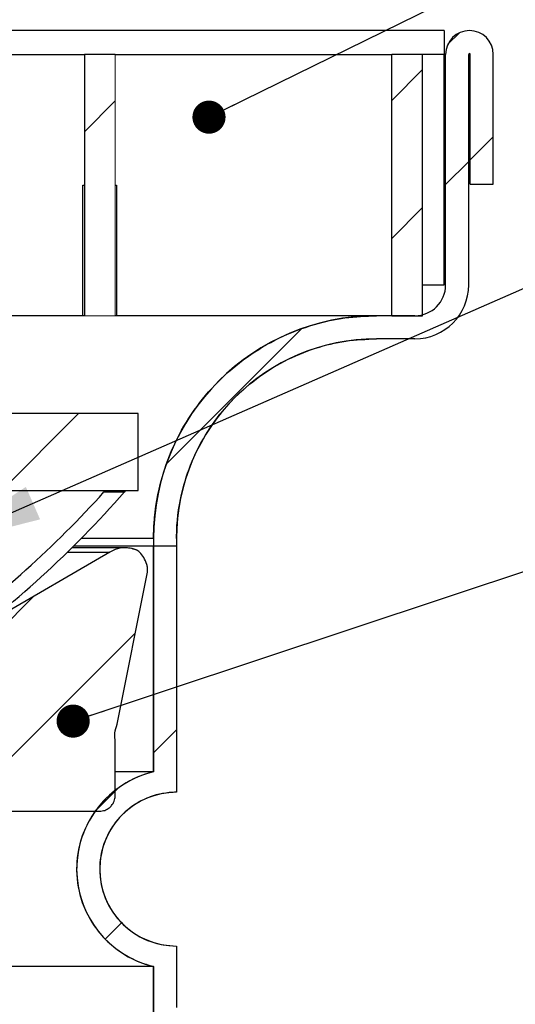
# Model space of a CAD drawing. Units: millimetres. Extents: x 8 to 421, y 1 to 312.
# Drawn here: x 180 to 196, y 243 to 275 of the extents above; entities that cross this region are included whole.
import ezdxf

# ---------------------------------------------------------------- set-up
doc = ezdxf.new("R2010")
doc.units = ezdxf.units.MM
doc.layers.add('ПРОФ', color=7, linetype='Continuous')
doc.styles.get("Standard").update_dxf_attribs({"font": 'GOST type A'})
doc.dimstyles.new('SLDDIMSTYLE2', dxfattribs={"dimtxt": 0.18, "dimasz": 3.5, "dimexe": 0, "dimexo": 0.0625, "dimgap": 0, "dimtad": 0, "dimtih": 1, "dimtoh": 1, "dimdec": 0, "dimrnd": 1e-09, "dimzin": 0, "dimdsep": 46, "dimtxsty": 'Standard', "dimsah": 1, "dimcen": 0.09, "dimadec": 0, "dimazin": 0, "dimtfac": 3.5, "dimtdec": 0, "dimtofl": 0, "dimtmove": 0, "dimatfit": 3, "dimfxl": 0, "dimfrac": 2, "dimtolj": 1, "dimtzin": 0, "dimarcsym": 0})
doc.dimstyles.new('SLDDIMSTYLE3', dxfattribs={"dimtxt": 0.18, "dimasz": 1.076923, "dimexe": 0, "dimexo": 0.0625, "dimgap": 0, "dimtad": 0, "dimtih": 1, "dimtoh": 1, "dimdec": 0, "dimrnd": 1e-09, "dimzin": 0, "dimdsep": 46, "dimtxsty": 'Standard', "dimblk1": 'DOT', "dimblk2": 'DOT', "dimsah": 1, "dimcen": 0.09, "dimadec": 0, "dimazin": 0, "dimtfac": 1.076923, "dimtdec": 0, "dimtofl": 0, "dimtmove": 0, "dimatfit": 3, "dimldrblk": 'DOT', "dimfxl": 0, "dimfrac": 2, "dimtolj": 1, "dimtzin": 0, "dimarcsym": 0})

# ---------------------------------------------------------------- blocks, each defined once
blk = doc.blocks.new('_Dot')
at = {"color": 0, "linetype": 'ByBlock', "lineweight": -2}
blk.add_line((-0.5, 0), (-1, 0), dxfattribs=at)
at = {"color": 0, "linetype": 'ByBlock', "const_width": 0.5}
blk.add_lwpolyline([(-0.25, 0, 1), (0.25, 0, 1)], format="xyb", close=True, dxfattribs=at)

msp = doc.modelspace()

# ---------------------------------------------------------------- hatches: boundary and pattern name
at = {"linetype": 'Continuous', "lineweight": 18}
h = msp.add_hatch(dxfattribs=at)
h.set_pattern_fill('ANSI32', angle=3e-322, style=0)
h.paths.add_polyline_path([(182.0146, 274.3322), (182.0146, 265.8322), (183.0146, 265.8322), (183.0146, 274.3322)], flags=0)
h = msp.add_hatch(dxfattribs=at)
h.set_pattern_fill('ANSI32', angle=3e-322, style=0)
h.paths.add_polyline_path([(192.0146, 265.8322), (193.0146, 265.8322), (193.0146, 274.3322), (192.0146, 274.3322)], flags=0)
h = msp.add_hatch(dxfattribs=at)
h.set_pattern_fill('ANSI32', angle=3e-322, style=0)
h.paths.add_polyline_path([(183.7646, 262.6505), (157.5146, 262.6505), (157.5146, 260.1505), (183.7646, 260.1505)], flags=0)
at = {"layer": 'ПРОФ', "linetype": 'Continuous', "lineweight": 18}
h = msp.add_hatch(dxfattribs=at)
h.set_pattern_fill('ANSI32', color=256, angle=3e-322, style=0)
edge = h.paths.add_edge_path(flags=0)
edge.add_line((194.5646, 270.1072), (195.3146, 270.1072))
edge.add_line((195.3146, 270.1072), (195.3146, 274.3322))
edge.add_arc((194.5396, 274.3322), 0.775, 0, 90)
edge.add_arc((194.5396, 274.3322), 0.775, 90, 180)
edge.add_line((193.7646, 274.3322), (193.7646, 266.8322))
edge.add_arc((192.7646, 266.8322), 1, 270, 360, ccw=False)
edge.add_line((192.7646, 265.8322), (191.5146, 265.8322))
edge.add_spline(control_points=[(191.5146, 265.8322), (190.8361, 265.8322), (190.1511, 265.7351), (189.4993, 265.5465), (188.7199, 265.3209), (187.9686, 264.9577), (187.3077, 264.4868), (186.6468, 264.016), (186.0582, 263.4245), (185.5904, 262.7615), (185.1227, 262.0984), (184.7629, 261.3454), (184.541, 260.5649), (184.4021, 260.0764), (184.3144, 259.5705), (184.2806, 259.0637), (184.27, 258.9035), (184.2646, 258.7428), (184.2646, 258.5822)], knot_values=[0.0726138, 0.0726138, 0.0726138, 0.0726138, 0.0767189, 0.0767189, 0.0767189, 0.0816303, 0.0816303, 0.0816303, 0.0865418, 0.0865418, 0.0865418, 0.0914532, 0.0914532, 0.0914532, 0.0945004, 0.0945004, 0.0945004, 0.0954635, 0.0954635, 0.0954635, 0.0954635], weights=[1, 1, 1, 1, 1, 1, 1, 1, 1, 1, 1, 1, 1, 1, 1, 1, 1, 1, 1], degree=3, periodic=0)
edge.add_line((184.2646, 258.5822), (184.2646, 258.3322))
edge.add_line((184.2646, 258.3322), (185.0146, 258.3322))
edge.add_line((185.0146, 258.3322), (185.0146, 258.5822))
edge.add_spline(control_points=[(185.0146, 258.5822), (185.0146, 258.6668), (185.0163, 258.7514), (185.0196, 258.8359), (185.0374, 259.2909), (185.1036, 259.7465), (185.216, 260.1877), (185.3957, 260.8927), (185.6996, 261.5764), (186.1025, 262.1821), (186.5055, 262.7878), (187.0185, 263.3324), (187.5992, 263.7706), (188.1799, 264.2088), (188.8443, 264.5528), (189.5373, 264.7742), (190.1728, 264.9771), (190.8476, 265.0822), (191.5146, 265.0822)], knot_values=[0.0780686, 0.0780686, 0.0780686, 0.0780686, 0.0785705, 0.0785705, 0.0785705, 0.0812787, 0.0812787, 0.0812787, 0.0856437, 0.0856437, 0.0856437, 0.0900088, 0.0900088, 0.0900088, 0.0943738, 0.0943738, 0.0943738, 0.0983758, 0.0983758, 0.0983758, 0.0983758], weights=[1, 1, 1, 1, 1, 1, 1, 1, 1, 1, 1, 1, 1, 1, 1, 1, 1, 1, 1], degree=3, periodic=0)
edge.add_line((191.5146, 265.0822), (192.7646, 265.0822))
edge.add_arc((192.7646, 266.8322), 1.75, 270, 360)
edge.add_line((194.5146, 266.8322), (194.5146, 274.3322))
edge.add_arc((194.5396, 274.3322), 0.025, 0, 180, ccw=False)
edge.add_line((194.5646, 274.3322), (194.5646, 270.1072))
h = msp.add_hatch(dxfattribs=at)
h.set_pattern_fill('ANSI32', color=256, angle=3e-322, style=0)
edge = h.paths.add_edge_path(flags=0)
edge.add_arc((157.5146, 282.713), 34.3125, 305.86282, 318.7751)
edge.add_line((183.322, 260.1005), (182.6534, 260.1005))
edge.add_arc((157.5146, 282.713), 33.8125, 305.86283, 318.02845, ccw=False)
edge.add_spline(control_points=[(177.3236, 255.3106), (177.3724, 255.2431), (177.4212, 255.1755), (177.47, 255.108), (177.4944, 255.0742), (177.5189, 255.0404), (177.5433, 255.0067), (177.5677, 254.9729), (177.5921, 254.9391), (177.6165, 254.9054)], knot_values=[0, 0, 0, 0, 0.0005, 0.0005, 0.0005, 0.00075, 0.00075, 0.00075, 0.001, 0.001, 0.001, 0.001], weights=[1, 1, 1, 1, 1, 1, 1, 1, 1, 1], degree=3, periodic=0)
h = msp.add_hatch(dxfattribs=at)
h.set_pattern_fill('ANSI34', color=256, angle=3e-322, style=0)
edge = h.paths.add_edge_path(flags=0)
edge.add_spline(control_points=[(184.0636, 257.4902), (184.0659, 257.502), (184.0679, 257.5139), (184.0694, 257.5258), (184.0737, 257.5606), (184.0744, 257.596), (184.0714, 257.6309), (184.0683, 257.6665), (184.0613, 257.7019), (184.0508, 257.736)], knot_values=[0.0059724, 0.0059724, 0.0059724, 0.0059724, 0.0060439, 0.0060439, 0.0060439, 0.0062522, 0.0062522, 0.0062522, 0.006466, 0.006466, 0.006466, 0.006466], weights=[1, 1, 1, 1, 1, 1, 1, 1, 1, 1], degree=3, periodic=0)
edge.add_spline(control_points=[(184.0508, 257.736), (184.0254, 257.8176), (183.9892, 257.8966), (183.944, 257.9692), (183.9069, 258.0286), (183.8633, 258.0844), (183.8146, 258.1348), (183.7966, 258.1534), (183.7778, 258.1713), (183.7584, 258.1885)], knot_values=[0.0115757, 0.0115757, 0.0115757, 0.0115757, 0.0120883, 0.0120883, 0.0120883, 0.0125049, 0.0125049, 0.0125049, 0.0126591, 0.0126591, 0.0126591, 0.0126591], weights=[1, 1, 1, 1, 1, 1, 1, 1, 1, 1], degree=3, periodic=0)
edge.add_spline(control_points=[(183.7584, 258.1885), (183.7575, 258.1893), (183.7567, 258.19), (183.7558, 258.1908)], knot_values=[0.070091, 0.070091, 0.070091, 0.070091, 0.0700979, 0.0700979, 0.0700979, 0.0700979], weights=[1, 1, 1, 1], degree=3, periodic=0)
edge.add_spline(control_points=[(183.7558, 258.1908), (183.6916, 258.22), (183.6239, 258.2425), (183.555, 258.2576), (183.4866, 258.2726), (183.4162, 258.2803), (183.3461, 258.2807), (183.2342, 258.2812), (183.1206, 258.2624), (183.0149, 258.2258), (182.9538, 258.2047), (182.8945, 258.1775), (182.8387, 258.1451)], knot_values=[0.0116654, 0.0116654, 0.0116654, 0.0116654, 0.0120879, 0.0120879, 0.0120879, 0.0125045, 0.0125045, 0.0125045, 0.0131761, 0.0131761, 0.0131761, 0.0135626, 0.0135626, 0.0135626, 0.0135626], weights=[1, 1, 1, 1, 1, 1, 1, 1, 1, 1, 1, 1, 1], degree=3, periodic=0)
edge.add_spline(control_points=[(182.8387, 258.1451), (180.4775, 256.7716), (178.1162, 255.398), (175.755, 254.0245)], knot_values=[0.0000008, 0.0000008, 0.0000008, 0.0000008, 0.0163908, 0.0163908, 0.0163908, 0.0163908], weights=[1, 1, 1, 1], degree=3, periodic=0)
edge.add_spline(control_points=[(175.755, 254.0245), (175.6599, 253.9692), (175.5729, 253.897), (175.5009, 253.8137), (175.4552, 253.7607), (175.4148, 253.7025), (175.3811, 253.6411), (175.3272, 253.543), (175.2896, 253.4342), (175.2713, 253.3238), (175.2623, 253.2698), (175.2578, 253.2149), (175.2578, 253.1601)], knot_values=[0.0114275, 0.0114275, 0.0114275, 0.0114275, 0.0120878, 0.0120878, 0.0120878, 0.0125044, 0.0125044, 0.0125044, 0.013176, 0.013176, 0.013176, 0.0135032, 0.0135032, 0.0135032, 0.0135032], weights=[1, 1, 1, 1, 1, 1, 1, 1, 1, 1, 1, 1, 1], degree=3, periodic=0)
edge.add_line((175.2578, 253.1601), (175.2578, 252.623))
edge.add_spline(control_points=[(175.2578, 252.623), (175.2578, 252.5695), (175.2666, 252.5154), (175.2835, 252.4646), (175.3013, 252.4116), (175.3284, 252.3608), (175.3627, 252.3166), (175.397, 252.2724), (175.4394, 252.2335), (175.4864, 252.2031), (175.5158, 252.1841), (175.5474, 252.1681), (175.5802, 252.1556), (175.6325, 252.1358), (175.6889, 252.1246), (175.7449, 252.1232), (175.7492, 252.1231), (175.7535, 252.123), (175.7578, 252.123)], knot_values=[0.0050514, 0.0050514, 0.0050514, 0.0050514, 0.0053723, 0.0053723, 0.0053723, 0.0057081, 0.0057081, 0.0057081, 0.0060439, 0.0060439, 0.0060439, 0.0062522, 0.0062522, 0.0062522, 0.006588, 0.006588, 0.006588, 0.0066135, 0.0066135, 0.0066135, 0.0066135], weights=[1, 1, 1, 1, 1, 1, 1, 1, 1, 1, 1, 1, 1, 1, 1, 1, 1, 1, 1], degree=3, periodic=0)
edge.add_line((175.7578, 252.123), (179.0153, 252.123))
edge.add_spline(control_points=[(179.0153, 252.123), (179.0422, 252.123), (179.0693, 252.1186), (179.0948, 252.1101), (179.1213, 252.1012), (179.1467, 252.0876), (179.1688, 252.0704), (179.1909, 252.0532), (179.2103, 252.032), (179.2254, 252.0085), (179.2349, 251.9938), (179.2429, 251.9779), (179.2491, 251.9616), (179.259, 251.9354), (179.2645, 251.9072), (179.2652, 251.8792), (179.2653, 251.8771), (179.2653, 251.8751), (179.2653, 251.873)], knot_values=[0.0025251, 0.0025251, 0.0025251, 0.0025251, 0.0026862, 0.0026862, 0.0026862, 0.0028541, 0.0028541, 0.0028541, 0.0030219, 0.0030219, 0.0030219, 0.0031261, 0.0031261, 0.0031261, 0.003294, 0.003294, 0.003294, 0.0033062, 0.0033062, 0.0033062, 0.0033062], weights=[1, 1, 1, 1, 1, 1, 1, 1, 1, 1, 1, 1, 1, 1, 1, 1, 1, 1, 1], degree=3, periodic=0)
edge.add_line((179.2653, 251.873), (179.2653, 251.623))
edge.add_spline(control_points=[(179.2653, 251.623), (179.2653, 251.598), (179.2615, 251.5728), (179.2541, 251.5489), (179.2458, 251.5222), (179.2327, 251.4965), (179.2161, 251.474), (179.2056, 251.46), (179.1936, 251.4469), (179.1805, 251.4354), (179.1595, 251.4169), (179.135, 251.4018), (179.1091, 251.3913), (179.0831, 251.3808), (179.055, 251.3746), (179.0271, 251.3733), (179.0232, 251.3731), (179.0192, 251.373), (179.0153, 251.373)], knot_values=[0.0027041, 0.0027041, 0.0027041, 0.0027041, 0.0028541, 0.0028541, 0.0028541, 0.0030219, 0.0030219, 0.0030219, 0.0031261, 0.0031261, 0.0031261, 0.003294, 0.003294, 0.003294, 0.0034619, 0.0034619, 0.0034619, 0.0034851, 0.0034851, 0.0034851, 0.0034851], weights=[1, 1, 1, 1, 1, 1, 1, 1, 1, 1, 1, 1, 1, 1, 1, 1, 1, 1, 1], degree=3, periodic=0)
edge.add_line((179.0153, 251.373), (175.7558, 251.373))
edge.add_spline(control_points=[(175.7558, 251.373), (175.7048, 251.373), (175.6531, 251.365), (175.6045, 251.3496), (175.5711, 251.339), (175.5386, 251.3248), (175.5082, 251.3074), (175.4596, 251.2797), (175.4151, 251.2432), (175.3784, 251.201), (175.3417, 251.1587), (175.3118, 251.1096), (175.2911, 251.0575), (175.2705, 251.0055), (175.2585, 250.9492), (175.2562, 250.8933), (175.256, 250.8866), (175.2558, 250.8798), (175.2558, 250.873)], knot_values=[0.0057376, 0.0057376, 0.0057376, 0.0057376, 0.0060439, 0.0060439, 0.0060439, 0.0062522, 0.0062522, 0.0062522, 0.006588, 0.006588, 0.006588, 0.0069238, 0.0069238, 0.0069238, 0.0072595, 0.0072595, 0.0072595, 0.0072997, 0.0072997, 0.0072997, 0.0072997], weights=[1, 1, 1, 1, 1, 1, 1, 1, 1, 1, 1, 1, 1, 1, 1, 1, 1, 1, 1], degree=3, periodic=0)
edge.add_line((175.2558, 250.873), (175.2558, 250.2176))
edge.add_spline(control_points=[(175.2558, 250.2176), (175.2558, 250.1897), (175.2582, 250.1617), (175.2628, 250.1343), (175.2721, 250.0791), (175.2911, 250.0248), (175.3182, 249.9758), (175.3452, 249.9268), (175.3811, 249.8818), (175.4229, 249.8445), (175.449, 249.8212), (175.4778, 249.8006), (175.5082, 249.7832), (175.5568, 249.7555), (175.6109, 249.7358), (175.6659, 249.7257), (175.6955, 249.7203), (175.7257, 249.7176), (175.7558, 249.7176)], knot_values=[0.0052057, 0.0052057, 0.0052057, 0.0052057, 0.0053723, 0.0053723, 0.0053723, 0.0057081, 0.0057081, 0.0057081, 0.0060439, 0.0060439, 0.0060439, 0.0062522, 0.0062522, 0.0062522, 0.006588, 0.006588, 0.006588, 0.0067679, 0.0067679, 0.0067679, 0.0067679], weights=[1, 1, 1, 1, 1, 1, 1, 1, 1, 1, 1, 1, 1, 1, 1, 1, 1, 1, 1], degree=3, periodic=0)
edge.add_line((175.7558, 249.7176), (182.5146, 249.7176))
edge.add_spline(control_points=[(182.5146, 249.7176), (182.5693, 249.7176), (182.6247, 249.7268), (182.6764, 249.7445), (182.7293, 249.7626), (182.7799, 249.7901), (182.8239, 249.8247), (182.8514, 249.8463), (182.8768, 249.8711), (182.8992, 249.898), (182.9349, 249.941), (182.9638, 249.9908), (182.9833, 250.0433), (183.0028, 250.0957), (183.0135, 250.1523), (183.0145, 250.2082), (183.0146, 250.2113), (183.0146, 250.2145), (183.0146, 250.2176)], knot_values=[0.0053802, 0.0053802, 0.0053802, 0.0053802, 0.0057081, 0.0057081, 0.0057081, 0.0060439, 0.0060439, 0.0060439, 0.0062522, 0.0062522, 0.0062522, 0.006588, 0.006588, 0.006588, 0.0069238, 0.0069238, 0.0069238, 0.0069422, 0.0069422, 0.0069422, 0.0069422], weights=[1, 1, 1, 1, 1, 1, 1, 1, 1, 1, 1, 1, 1, 1, 1, 1, 1, 1, 1], degree=3, periodic=0)
edge.add_line((183.0146, 250.2176), (183.0146, 252.0279))
edge.add_spline(control_points=[(183.0146, 252.0279), (183.0137, 252.0346), (183.0128, 252.0414), (183.012, 252.0482), (183.0036, 252.1177), (183.0027, 252.1886), (183.009, 252.2583), (183.0181, 252.3576), (183.0425, 252.4566), (183.0805, 252.5488)], knot_values=[0.0120473, 0.0120473, 0.0120473, 0.0120473, 0.0120878, 0.0120878, 0.0120878, 0.0125044, 0.0125044, 0.0125044, 0.0131026, 0.0131026, 0.0131026, 0.0131026], weights=[1, 1, 1, 1, 1, 1, 1, 1, 1, 1], degree=3, periodic=0)
edge.add_spline(control_points=[(183.0805, 252.5488), (183.4082, 254.1959), (183.7359, 255.8431), (184.0636, 257.4902)], knot_values=[0.0550685, 0.0550685, 0.0550685, 0.0550685, 0.0651451, 0.0651451, 0.0651451, 0.0651451], weights=[1, 1, 1, 1], degree=3, periodic=0)
h = msp.add_hatch(dxfattribs=at)
h.set_pattern_fill('ANSI32', color=256, style=0)
edge = h.paths.add_edge_path(flags=0)
edge.add_line((185.0146, 250.3322), (185.0146, 258.3322))
edge.add_line((185.0146, 258.3322), (184.2646, 258.3322))
edge.add_line((184.2646, 258.3322), (184.2646, 250.9945))
edge.add_spline(control_points=[(184.2646, 250.9945), (184.2638, 250.9943), (184.263, 250.9941), (184.2621, 250.9939), (183.9082, 250.9097), (183.564, 250.7632), (183.258, 250.5666), (182.952, 250.37), (182.6756, 250.1178), (182.4519, 249.831), (182.3119, 249.6515), (182.1902, 249.4561), (182.0908, 249.2513), (181.932, 248.924), (181.8275, 248.5648), (181.7859, 248.2035), (181.7444, 247.8421), (181.7646, 247.4686), (181.845, 247.1138), (181.9254, 246.7591), (182.0682, 246.4133), (182.2615, 246.1051), (182.4548, 245.797), (182.704, 245.518), (182.9884, 245.2912), (183.2728, 245.0644), (183.6002, 244.8836), (183.9437, 244.7637), (184.0489, 244.727), (184.1562, 244.6957), (184.2646, 244.6699)], knot_values=[0.0349151, 0.0349151, 0.0349151, 0.0349151, 0.0349202, 0.0349202, 0.0349202, 0.0371027, 0.0371027, 0.0371027, 0.0392853, 0.0392853, 0.0392853, 0.0406394, 0.0406394, 0.0406394, 0.0428219, 0.0428219, 0.0428219, 0.0450044, 0.0450044, 0.0450044, 0.0471869, 0.0471869, 0.0471869, 0.0493694, 0.0493694, 0.0493694, 0.0515519, 0.0515519, 0.0515519, 0.0522161, 0.0522161, 0.0522161, 0.0522161], weights=[1, 1, 1, 1, 1, 1, 1, 1, 1, 1, 1, 1, 1, 1, 1, 1, 1, 1, 1, 1, 1, 1, 1, 1, 1, 1, 1, 1, 1, 1, 1], degree=3, periodic=0)
edge.add_line((184.2646, 244.6699), (184.2646, 242.5822))
edge.add_line((184.2646, 242.5822), (185.0146, 243.3322))
edge.add_line((185.0146, 243.3322), (185.0146, 245.3322))
edge.add_spline(control_points=[(185.0146, 245.3322), (184.8687, 245.3322), (184.7222, 245.3451), (184.5784, 245.3706), (184.3029, 245.4194), (184.032, 245.5164), (183.7882, 245.6537), (183.5444, 245.791), (183.3209, 245.9722), (183.1362, 246.1825), (182.9516, 246.3927), (182.8007, 246.6377), (182.6961, 246.8972), (182.5914, 247.1567), (182.5301, 247.4379), (182.5173, 247.7174), (182.5044, 247.9969), (182.5397, 248.2825), (182.62, 248.5505), (182.7004, 248.8185), (182.8282, 249.0763), (182.9928, 249.3026), (183.0958, 249.4443), (183.2144, 249.5757), (183.3447, 249.6927), (183.553, 249.8796), (183.7964, 250.0331), (184.0547, 250.1406), (184.3131, 250.248), (184.5936, 250.3123), (184.8729, 250.3282), (184.9201, 250.3309), (184.9674, 250.3322), (185.0146, 250.3322)], knot_values=[0.0204934, 0.0204934, 0.0204934, 0.0204934, 0.021374, 0.021374, 0.021374, 0.0230676, 0.0230676, 0.0230676, 0.0247612, 0.0247612, 0.0247612, 0.0264548, 0.0264548, 0.0264548, 0.0281484, 0.0281484, 0.0281484, 0.029842, 0.029842, 0.029842, 0.0315356, 0.0315356, 0.0315356, 0.0325864, 0.0325864, 0.0325864, 0.03428, 0.03428, 0.03428, 0.0359736, 0.0359736, 0.0359736, 0.0362568, 0.0362568, 0.0362568, 0.0362568], weights=[1, 1, 1, 1, 1, 1, 1, 1, 1, 1, 1, 1, 1, 1, 1, 1, 1, 1, 1, 1, 1, 1, 1, 1, 1, 1, 1, 1, 1, 1, 1, 1, 1, 1], degree=3, periodic=0)

# ---------------------------------------------------------------- linework, layer by layer
at = {"color": 7, "linetype": 'Continuous', "lineweight": 25}
for p, q in [((193.7146, 275.1072), (157.5146, 275.1072)), ((193.7146, 275.1072), (193.7146, 274.3322)), ((173.0146, 274.3322), (182.0146, 274.3322)), ((183.0146, 274.3322), (182.0146, 274.3322)), ((182.0146, 274.3322), (182.0146, 265.8322)), ((183.0146, 274.3322), (192.0146, 274.3322)), ((192.0146, 265.8322), (192.0146, 274.3322)), ((193.0146, 274.3322), (192.0146, 274.3322)), ((193.0146, 265.8322), (193.0146, 274.3322)), ((193.7146, 266.8322), (193.7146, 274.3322)), ((193.7646, 266.8322), (193.7646, 274.3322)), ((194.5146, 266.8322), (194.5146, 274.3322)), ((194.5646, 270.1072), (194.5646, 274.3322)), ((195.3146, 270.1072), (195.3146, 274.3322)), ((181.9646, 270.0822), (182.0146, 270.0822)), ((181.9646, 265.8322), (181.9646, 270.0822)), ((183.0146, 270.0822), (183.0646, 270.0822)), ((183.0646, 270.0822), (183.0646, 265.8322)), ((194.5646, 270.1072), (195.3146, 270.1072)), ((193.0146, 266.8322), (193.7146, 266.8322)), ((181.9646, 265.8322), (173.0646, 265.8322)), ((182.0146, 265.8322), (181.9646, 265.8322)), ((183.0646, 265.8322), (183.0146, 265.8322)), ((191.2155, 265.8322), (183.0646, 265.8322)), ((192.7646, 265.8322), (191.5146, 265.8322)), ((192.0146, 265.8322), (193.0146, 265.8322)), ((192.7646, 265.0822), (191.5146, 265.0822)), ((183.7646, 262.6505), (157.5146, 262.6505)), ((183.7646, 262.6505), (157.5146, 262.6505)), ((183.7646, 260.1505), (183.7646, 262.6505)), ((157.5146, 260.1505), (183.7646, 260.1505)), ((157.5146, 260.1505), (183.7646, 260.1505)), ((182.6534, 260.1005), (183.322, 260.1005)), ((184.2646, 258.5822), (184.2646, 258.3322)), ((185.0146, 258.5822), (185.0146, 258.3322)), ((182.8387, 258.1451), (175.755, 254.0245)), ((183.3415, 258.2807), (181.6063, 258.2807)), ((184.2646, 258.3322), (181.6585, 258.3322)), ((184.2646, 258.3322), (181.6585, 258.3322)), ((183.7584, 258.1885), (183.7558, 258.1908)), ((183.7584, 258.1885), (183.7558, 258.1908)), ((184.2646, 250.9945), (184.2646, 258.3322)), ((184.2646, 258.3322), (184.2646, 250.9945)), ((185.0146, 258.3322), (184.2646, 258.3322)), ((185.0146, 258.3322), (185.0146, 250.3322)), ((183.0805, 252.5488), (184.0636, 257.4902)), ((183.0146, 250.2176), (183.0146, 252.0279)), ((184.2646, 250.9945), (183.0146, 250.9945)), ((175.7558, 249.7176), (182.5146, 249.7176)), ((185.0146, 245.3322), (185.0146, 243.3322)), ((184.2646, 244.6699), (170.2146, 244.6699)), ((184.2646, 242.5822), (184.2646, 244.6699)), ((184.2646, 244.6699), (184.2646, 242.5822))]:
    msp.add_line(p, q, dxfattribs=at)
at = {"color": 7, "linetype": 'Continuous', "lineweight": 18}
for p in [(183.0146, 274.3322), (182.0146, 265.8322)]:
    msp.add_line(p, (183.0146, 265.8322), dxfattribs=at)
at = {"color": 8, "linetype": 'Continuous', "lineweight": 25}
for p, q in [((193.7146, 274.3322), (193.0146, 274.3322)), ((184.2646, 258.5822), (181.9084, 258.5822)), ((181.468, 258.1451), (182.8387, 258.1451))]:
    msp.add_line(p, q, dxfattribs=at)
at = {"color": 7, "linetype": 'Continuous', "lineweight": 25, "flags": 128}
for points in [[(185.0146, 258.5822), (185.0146, 258.5822)], [(185.0146, 250.3322), (185.0146, 250.3322)], [(185.0146, 245.3322), (185.0146, 245.3322)]]:
    msp.add_lwpolyline(points, dxfattribs=at)
at = {"color": 7, "linetype": 'Continuous', "lineweight": 25}
for centre, radius, start, end in [((194.5396, 274.3322), 0.775, 90, 180), ((194.5396, 274.3322), 0.775, 0, 90), ((194.5396, 274.3322), 0.025, 0, 180), ((192.7646, 266.8322), 1.75, 270, 0), ((192.7646, 266.8322), 1, 270, 0), ((191.5146, 258.5822), 7.25, 90, 180), ((191.5146, 258.5822), 6.5, 90, 180), ((157.5146, 282.713), 33.8125, 305.86283, 318.02845), ((157.5146, 282.713), 34.3125, 305.86282, 318.7751), ((183.3415, 257.2807), 1, 90, 109.21561), ((183.3415, 257.2807), 1, 72.77462, 90), ((183.3415, 257.2807), 1, 65.52389, 72.77462), ((185.0146, 247.8322), 3.25, 103.34243, 256.65757), ((185.0146, 247.8322), 2.5, 90.00007, 269.99993), ((185.0146, 247.8322), 2.5, 90, 270)]:
    msp.add_arc(centre, radius, start, end, dxfattribs=at)
for points, knots in [([(184.2646, 258.5822), (184.2679, 258.7428), (184.2817, 259.4112), (184.4726, 260.4744), (184.9388, 261.7169), (185.5557, 262.7718), (186.3474, 263.7168), (187.2783, 264.508), (188.3383, 265.1383), (189.4181, 265.5509), (190.4901, 265.7901), (191.1709, 265.8181), (191.5146, 265.8322)], [0, 0, 0, 0, 0.0423525, 0.1762971, 0.2821481, 0.3910689, 0.49692, 0.6058408, 0.7116918, 0.8206126, 0.9094138, 1, 1, 1, 1]), ([(185.0146, 258.5822), (185.0157, 258.6668), (185.0224, 259.2067), (185.1569, 260.1103), (185.5476, 261.2343), (186.0764, 262.1996), (186.7622, 263.06), (187.5802, 263.7956), (188.5122, 264.3812), (189.4995, 264.7903), (190.5102, 265.0365), (191.1798, 265.067), (191.5146, 265.0822)], [0, 0, 0, 0, 0.0248859, 0.1588412, 0.2662304, 0.3736196, 0.4810089, 0.5883981, 0.6957873, 0.8031765, 0.9015883, 1, 1, 1, 1]), ([(182.6534, 260.1005), (182.6538, 260.1009), (182.6551, 260.1024), (182.679, 260.1306), (182.6958, 260.1505)], [0, 0, 0, 0, 0.2963308, 1, 1, 1, 1]), ([(183.322, 260.1005), (183.3239, 260.1026), (183.3258, 260.1049), (183.3621, 260.149), (183.3633, 260.1505)], [0, 0, 0, 0, 0.9669392, 1, 1, 1, 1]), ([(183.7558, 258.1908), (183.6897, 258.2161), (183.5578, 258.2667), (183.3044, 258.2914), (183.0544, 258.2545), (182.8965, 258.1744), (182.8387, 258.1451)], [0, 0, 0, 0, 0.2224612, 0.4433624, 0.7963052, 1, 1, 1, 1]), ([(184.0508, 257.736), (184.0193, 257.8159), (183.962, 257.9613), (183.8476, 258.1055), (183.7774, 258.1709), (183.7584, 258.1885)], [0, 0, 0, 0, 0.47115025, 0.85720325, 1, 1, 1, 1]), ([(184.0636, 257.4902), (184.0657, 257.5021), (184.0738, 257.5484), (184.0759, 257.6322), (184.0592, 257.7012), (184.0508, 257.736)], [0, 0, 0, 0, 0.1452543, 0.5686017, 1, 1, 1, 1]), ([(183.0146, 252.0279), (183.0137, 252.0346), (183.0036, 252.1108), (182.9986, 252.29), (183.0502, 252.453), (183.0805, 252.5488)], [0, 0, 0, 0, 0.0387063, 0.435377, 1, 1, 1, 1]), ([(184.2646, 250.9945), (184.2638, 250.9943), (183.909, 250.9101), (183.2237, 250.6191), (182.505, 249.9617), (181.9968, 249.1461), (181.7238, 248.2103), (181.7844, 247.1003), (182.2088, 246.0715), (182.9495, 245.2447), (183.6982, 244.8235), (184.157, 244.6991), (184.2646, 244.6699)], [0, 0, 0, 0, 0.0002997, 0.1263287, 0.2523577, 0.3312373, 0.4572663, 0.5832953, 0.7093243, 0.8353534, 0.9613824, 1, 1, 1, 1]), ([(185.0146, 250.3322), (184.9674, 250.3314), (184.6404, 250.3255), (184.036, 250.184), (183.4026, 249.7847), (182.9074, 249.2357), (182.574, 248.5641), (182.4695, 247.7152), (182.6516, 246.8795), (183.1004, 246.1503), (183.7644, 245.6144), (184.4425, 245.3624), (184.8686, 245.3399), (185.0146, 245.3322)], [0, 0, 0, 0, 0.0181293, 0.1254665, 0.2328038, 0.2999844, 0.4073217, 0.514659, 0.6219962, 0.7293335, 0.8366707, 0.944008, 1, 1, 1, 1]), ([(182.5146, 249.7176), (182.5695, 249.7228), (182.6806, 249.7335), (182.8111, 249.8075), (182.9171, 249.9101), (182.9922, 250.0399), (183.0143, 250.1554), (183.0146, 250.2145), (183.0146, 250.2176)], [0, 0, 0, 0, 0.20966181, 0.42433198, 0.5586906, 0.77336077, 0.98803094, 1, 1, 1, 1])]:
    msp.add_open_spline(points, degree=3, knots=knots, dxfattribs=at)

# ---------------------------------------------------------------- leaders
at = {"layer": 'ПРОФ'}
for points, dimstyle in [([(186.0681, 272.29), (209.6981, 283.908), (210.1981, 283.908)], 'SLDDIMSTYLE3'), ([(177.138, 258.3322), (209.465, 272.4861), (209.965, 272.4861)], 'SLDDIMSTYLE2'), ([(181.6501, 252.6468), (209.465, 261.88), (209.965, 261.88)], 'SLDDIMSTYLE3'), ([(190.0605, 235.3533), (209.1154, 249.0595), (209.6154, 249.0595)], 'SLDDIMSTYLE3')]:
    msp.add_leader(points, dimstyle=dimstyle, dxfattribs=at)

doc.saveas('drawing.dxf')
